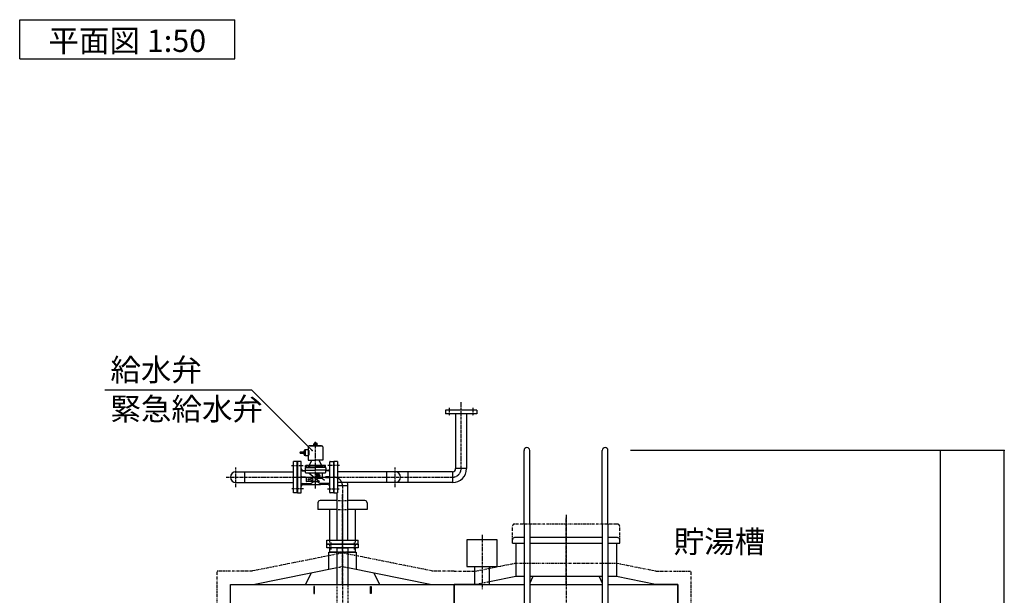
# Model space of a CAD drawing. Extents: x 1 to 19582, y -134 to 13853.
# Drawn here: x 3495 to 7899, y 4454 to 7031 of the extents above; entities that cross this region are included whole.
import ezdxf

# ---------------------------------------------------------------- set-up
doc = ezdxf.new("R2010")
doc.units = 0
doc.header["$MEASUREMENT"] = 0
for name, pattern in [('CENTER2', [20, 12.5, -2.5, 2.5, -2.5]), ('DASHED2', [5, 2.5, -2.5]), ('PHANTOM2', [20, 10, -2.5, 1.25, -2.5, 1.25, -2.5])]:
    doc.linetypes.add(name, pattern=pattern)
for name, color, linetype in [('_4-1_4T-A-1_5G', 7, 'CONTINUOUS'), ('_4-B_配管_給水', 7, 'CONTINUOUS'), ('_4-D_寸法', 7, 'CONTINUOUS')]:
    doc.layers.add(name, color=color, linetype=linetype)
doc.styles.get("Standard").update_dxf_attribs({"font": 'txt', "bigfont": 'bigfont.shx'})

msp = doc.modelspace()

# ---------------------------------------------------------------- linework, layer by layer
at = {"layer": '_4-1_4T-A-1_5G', "color": 7, "linetype": 'Continuous'}
for p, q in [((5751.1, 4773.2), (5751.1, 5103.2)), ((5776.5, 4773.2), (5776.5, 5103.2)), ((6101.1, 4773.2), (6101.1, 5103.2)), ((6126.5, 4773.2), (6126.5, 5103.2)), ((4828.8, 4868.2), (4828.8, 4838.2)), ((4914.5, 4878.2), (4838.8, 4878.2)), ((5038.8, 4878.2), (4963.1, 4878.2)), ((5048.8, 4868.2), (5048.8, 4838.2)), ((4914.5, 4838.2), (4828.8, 4838.2)), ((4881.6, 4838.2), (4881.6, 4701.2)), ((5048.8, 4838.2), (4963.1, 4838.2)), ((4995.9, 4838.2), (4995.9, 4701.2)), ((5751.1, 4773.2), (5751.1, 2721.7)), ((5776.5, 4773.2), (5776.5, 2700.7)), ((6101.1, 4773.2), (6101.1, 2503.2)), ((6126.5, 4773.2), (6126.5, 2503.2)), ((5751.1, 4713.2), (5708.8, 4713.2)), ((6101.1, 4713.2), (5776.5, 4713.2)), ((6163.8, 4713.2), (6126.5, 4713.2)), ((6168.8, 4713.2), (6163.8, 4713.2)), ((4868.8, 4667.2), (4868.8, 4683.2)), ((4868.8, 4683.2), (5008.8, 4683.2)), ((5008.8, 4683.2), (5008.8, 4667.2)), ((5631.4, 4703.5), (5495.4, 4703.5)), ((5495.4, 4703.5), (5495.4, 4583.5)), ((5631.4, 4583.5), (5631.4, 4703.5)), ((5698.8, 4688.2), (5698.8, 4703.2)), ((5698.8, 4688.2), (5751.1, 4688.2)), ((5713.8, 4688.2), (5713.8, 4538.2)), ((5776.5, 4688.2), (6101.1, 4688.2)), ((6126.5, 4688.2), (6178.8, 4688.2)), ((6163.8, 4688.2), (6163.8, 4538.2)), ((6178.8, 4688.2), (6178.8, 4703.2)), ((5008.8, 4667.2), (4868.8, 4667.2)), ((4877.3, 4570.9), (4877.3, 4648.2)), ((4877.3, 4648.2), (4914.5, 4648.2)), ((4881.6, 4667.2), (4881.6, 4648.2)), ((4914.5, 4648.2), (4881.6, 4648.2)), ((4914.5, 4667.2), (4963.1, 4667.2)), ((4914.5, 4503.2), (4914.5, 4667.2)), ((4963.1, 4667.2), (4963.1, 4503.2)), ((4995.9, 4648.2), (4963.1, 4648.2)), ((4963.1, 4648.2), (5000.3, 4648.2)), ((4995.9, 4667.2), (4995.9, 4648.2)), ((5000.3, 4648.2), (5000.3, 4570.9)), ((5495.4, 4583.5), (5631.4, 4583.5)), ((5530, 4583.5), (5530, 4503.2)), ((5596.8, 4514.8), (5596.8, 4583.5)), ((4538.8, 4503.2), (4914.5, 4578.3)), ((4798.8, 4555.2), (4773.8, 4503.2)), ((4963.1, 4578.3), (5338.8, 4503.2)), ((5078.8, 4555.2), (5103.8, 4503.2)), ((5713.8, 4538.2), (5596.8, 4514.8)), ((5751.1, 4538.2), (5713.8, 4538.2)), ((6101.1, 4538.2), (5776.5, 4538.2)), ((5790.6, 4538.2), (5776.5, 4508.8)), ((6087, 4538.2), (6101.1, 4508.8)), ((6163.8, 4538.2), (6126.5, 4538.2)), ((6338.8, 4503.2), (6163.8, 4538.2)), ((4438.8, 4403.2), (4438.8, 4503.2)), ((4438.8, 3503.2), (4438.8, 4503.2)), ((4438.8, 4503.2), (5438.8, 4503.2)), ((4438.8, 4503.2), (4538.8, 4503.2)), ((4813.8, 4493.2), (4810.8, 4493.2)), ((4810.8, 4493.2), (4810.8, 4463.2)), ((4813.8, 4463.2), (4813.8, 4493.2)), ((5063.8, 4493.2), (5066.8, 4493.2)), ((5063.8, 4463.2), (5063.8, 4493.2)), ((5066.8, 4493.2), (5066.8, 4463.2)), ((5338.8, 4503.2), (5438.8, 4503.2)), ((5538.8, 4503.2), (5438.8, 4503.2)), ((5438.8, 3503.2), (5438.8, 4503.2)), ((5438.8, 4503.2), (5438.8, 3503.2)), ((5538.8, 4503.2), (5438.8, 4503.2)), ((5438.8, 4503.2), (5751.1, 4503.2)), ((5530, 4503.2), (5563.8, 4503.2)), ((5563.8, 4503.2), (5596.8, 4503.2)), ((5596.8, 4503.2), (5596.8, 4514.8)), ((5776.5, 4503.2), (6101.1, 4503.2)), ((6126.5, 4503.2), (6438.8, 4503.2)), ((6438.8, 4503.2), (6338.8, 4503.2)), ((6438.8, 4503.2), (6338.8, 4503.2)), ((6438.8, 4503.2), (6438.8, 3503.2)), ((6438.8, 4403.2), (6438.8, 4503.2)), ((4810.8, 4463.2), (4813.8, 4463.2)), ((5066.8, 4463.2), (5063.8, 4463.2))]:
    msp.add_line(p, q, dxfattribs=at)
at = {"layer": '_4-1_4T-A-1_5G', "color": 1, "linetype": 'CENTER2'}
for p, q in [((4938.8, 4503.2), (4938.8, 4905.5)), ((4938.8, 4814.3), (4938.8, 2503.2)), ((5938.8, 4814.3), (5938.8, 2503.2)), ((5938.8, 4503.2), (5938.8, 4803.2)), ((5563.8, 4724.8), (5563.8, 4481.4)), ((4886.3, 4691.2), (4886.3, 4659.2)), ((4991.3, 4691.2), (4991.3, 4659.2))]:
    msp.add_line(p, q, dxfattribs=at)
at = {"layer": '_4-1_4T-A-1_5G', "color": 3, "linetype": 'DASHED2'}
for p, q in [((4914.5, 4878.2), (4963.1, 4878.2)), ((4914.5, 4838.2), (4963.1, 4838.2)), ((4881.6, 4701.2), (4881.6, 4683.2)), ((4881.6, 4683.2), (4881.6, 4667.2)), ((4995.9, 4701.2), (4995.9, 4683.2)), ((4995.9, 4683.2), (4995.9, 4667.2)), ((4914.5, 4648.2), (4963.1, 4648.2)), ((4963.1, 4648.2), (4914.5, 4648.2)), ((4914.5, 4578.3), (4938.8, 4583.2)), ((4938.8, 4583.2), (4963.1, 4578.3)), ((4914.5, 2603.2), (4914.5, 4503.2)), ((4963.1, 4503.2), (4963.1, 2603.2)), ((5596.8, 4514.8), (5538.8, 4503.2))]:
    msp.add_line(p, q, dxfattribs=at)
at = {"layer": '_4-1_4T-A-1_5G', "color": 2, "linetype": 'PHANTOM2'}
for p, q in [((5698.8, 4703.2), (5698.8, 4763.2)), ((6163.8, 4773.2), (5708.8, 4773.2)), ((6168.8, 4773.2), (6163.8, 4773.2)), ((6178.8, 4703.2), (6178.8, 4763.2)), ((4938.8, 4643.8), (4535.8, 4563.2)), ((5341.8, 4563.2), (4938.8, 4643.8)), ((5535.8, 4563.2), (5710.8, 4598.2)), ((5710.8, 4598.2), (6166.8, 4598.2)), ((6166.8, 4598.2), (6341.8, 4563.2)), ((4535.8, 4563.2), (4378.8, 4563.2)), ((4378.8, 4406.2), (4378.8, 4563.2)), ((5438.8, 4563.2), (5341.8, 4563.2)), ((5438.8, 4563.2), (5535.8, 4563.2)), ((6341.8, 4563.2), (6498.8, 4563.2)), ((6498.8, 4406.2), (6498.8, 4563.2))]:
    msp.add_line(p, q, dxfattribs=at)
at = {"layer": '_4-1_4T-A-1_5G', "color": 7, "linetype": 'Continuous'}
for centre, radius, start, end in [((5763.8, 5103.2), 12.7, 0, 180), ((6113.8, 5103.2), 12.7, 0, 180), ((4838.8, 4868.2), 10, 90, 180), ((5038.8, 4868.2), 10, 0, 90), ((5708.8, 4703.2), 10, 90, 180), ((6168.8, 4703.2), 10, 0, 90)]:
    msp.add_arc(centre, radius, start, end, dxfattribs=at)
at = {"layer": '_4-1_4T-A-1_5G', "color": 2, "linetype": 'PHANTOM2'}
for centre, start, end in [((5708.8, 4763.2), 90, 180), ((6168.8, 4763.2), 0, 90)]:
    msp.add_arc(centre, 10, start, end, dxfattribs=at)
at = {"layer": '_4-B_配管_給水', "color": 5, "linetype": 'CENTER2'}
for p, q in [((5416.8, 5293.2), (5416.8, 5257.2)), ((5469.3, 5021.3), (5469.3, 5318.2)), ((5521.8, 5293.2), (5521.8, 5257.2)), ((4818.3, 4933.2), (4818.3, 5141.2)), ((4462.6, 4939.2), (4462.6, 5027.2)), ((4710.3, 5035.7), (4764.3, 5035.7)), ((4926.3, 5035.7), (4872.3, 5035.7)), ((5174, 4939.2), (5174, 5027.2)), ((4418.6, 4983.2), (5431.2, 4983.2)), ((4733.3, 4983.2), (4903.3, 4983.2)), ((4938.8, 4945.1), (4938.8, 4683.2)), ((4764.3, 4930.7), (4710.3, 4930.7)), ((4872.3, 4930.7), (4926.3, 4930.7))]:
    msp.add_line(p, q, dxfattribs=at)
at = {"layer": '_4-B_配管_給水', "color": 7, "linetype": 'Continuous'}
for p, q in [((5399.3, 5283.2), (5399.3, 5267.2)), ((5539.3, 5283.2), (5399.3, 5283.2)), ((5539.3, 5267.2), (5399.3, 5267.2)), ((5445, 5267.2), (5445, 5021.3)), ((5493.6, 5267.2), (5493.6, 5021.3)), ((5539.3, 5283.2), (5539.3, 5267.2)), ((4785.3, 5118.7), (4785.3, 5059.7)), ((4818.3, 5122.7), (4789.3, 5122.7)), ((4793.3, 5123.2), (4818.3, 5123.2)), ((4793.3, 5122.7), (4793.3, 5123.2)), ((4818.3, 5122.7), (4793.3, 5122.7)), ((4809.3, 5123.2), (4809.3, 5124.7)), ((4809.3, 5124.7), (4814.3, 5124.7)), ((4818.3, 5123.2), (4809.3, 5123.2)), ((4811.3, 5131.7), (4810.2, 5131.1)), ((4810.2, 5125.3), (4810.2, 5131.1)), ((4811.3, 5124.7), (4810.2, 5125.3)), ((4811.3, 5131.7), (4813.1, 5135.7)), ((4811.3, 5131.7), (4822.3, 5131.7)), ((4811.3, 5124.7), (4818.3, 5124.7)), ((4813.8, 5136.2), (4813.1, 5135.7)), ((4813.1, 5135.7), (4823.5, 5135.7)), ((4818.3, 5136.2), (4813.8, 5136.2)), ((4814.3, 5124.7), (4814.3, 5131.7)), ((4818.3, 5136.2), (4822.8, 5136.2)), ((4825.3, 5124.7), (4818.3, 5124.7)), ((4827.3, 5123.2), (4818.3, 5123.2)), ((4843.3, 5123.2), (4818.3, 5123.2)), ((4818.3, 5122.7), (4847.3, 5122.7)), ((4818.3, 5122.7), (4843.3, 5122.7)), ((4822.3, 5131.7), (4825.3, 5131.7)), ((4822.3, 5124.7), (4822.3, 5131.7)), ((4822.3, 5124.7), (4827.3, 5124.7)), ((4822.8, 5136.2), (4823.5, 5135.7)), ((4825.3, 5131.7), (4823.5, 5135.7)), ((4825.3, 5131.7), (4826.4, 5131.1)), ((4825.3, 5124.7), (4826.4, 5125.3)), ((4826.4, 5125.3), (4826.4, 5131.1)), ((4827.3, 5124.7), (4827.3, 5123.2)), ((4843.3, 5122.7), (4843.3, 5123.2)), ((4851.3, 5118.7), (4851.3, 5092.7)), ((4764.8, 5097.7), (4767.3, 5097.7)), ((4764.8, 5097.7), (4764.8, 5092.7)), ((4764.8, 5092.7), (4764.8, 5087.7)), ((4764.8, 5087.7), (4767.3, 5087.7)), ((4772.3, 5103.7), (4767.3, 5103.7)), ((4767.3, 5103.7), (4767.3, 5081.7)), ((4772.3, 5092.7), (4767.3, 5092.7)), ((4767.3, 5081.7), (4772.3, 5081.7)), ((4773.3, 5106.2), (4772.3, 5105.2)), ((4772.3, 5105.2), (4772.3, 5092.7)), ((4772.3, 5081.7), (4772.3, 5103.7)), ((4772.3, 5080.2), (4772.3, 5092.7)), ((4772.3, 5080.2), (4773.3, 5079.2)), ((4773.3, 5079.2), (4773.3, 5106.2)), ((4785.3, 5106.2), (4773.3, 5106.2)), ((4785.3, 5079.2), (4773.3, 5079.2)), ((4851.3, 5092.7), (4851.3, 5059.7)), ((4720.3, 4913.2), (4720.3, 5053.2)), ((4736.3, 5053.2), (4720.3, 5053.2)), ((4736.3, 4913.2), (4736.3, 5053.2)), ((4752.3, 5053.2), (4738.3, 5053.2)), ((4738.3, 5053.2), (4738.3, 4913.2)), ((4754.3, 4915.2), (4754.3, 5051.2)), ((4772.3, 5024.2), (4772.3, 5015.2)), ((4773.1, 5034.8), (4774.7, 5035.7)), ((4773.1, 5028.7), (4773.1, 5034.8)), ((4792.8, 5028.7), (4773.1, 5028.7)), ((4773.7, 5028.7), (4773.7, 5026.2)), ((4792.1, 5028.7), (4773.7, 5028.7)), ((4792.1, 5026.2), (4773.7, 5026.2)), ((4774.3, 5026.2), (4818.3, 5026.2)), ((4791.2, 5035.7), (4774.7, 5035.7)), ((4778, 5028.7), (4778, 5035.7)), ((4782.6, 5028.7), (4783.3, 5026.2)), ((4782.9, 5028.7), (4783.6, 5026.2)), ((4785.3, 5059.7), (4818.3, 5059.7)), ((4790.1, 5036.3), (4786, 5035.7)), ((4787.8, 5028.7), (4787.8, 5035.7)), ((4791, 5036.6), (4818.3, 5036.6)), ((4792.8, 5034.8), (4791.2, 5035.7)), ((4791.6, 5037.4), (4802, 5058.8)), ((4792.1, 5028.7), (4792.1, 5026.2)), ((4792.8, 5028.7), (4792.8, 5034.8)), ((4792.8, 5034.3), (4818.3, 5034.3)), ((4851.3, 5059.7), (4818.3, 5059.7)), ((4818.3, 5036.6), (4845.6, 5036.6)), ((4818.3, 5034.3), (4843.8, 5034.3)), ((4862.3, 5026.2), (4818.3, 5026.2)), ((4845, 5037.4), (4834.6, 5058.8)), ((4843.8, 5034.8), (4845.4, 5035.7)), ((4843.8, 5028.7), (4843.8, 5034.8)), ((4863.5, 5028.7), (4843.8, 5028.7)), ((4844.5, 5028.7), (4844.5, 5026.2)), ((4862.9, 5028.7), (4844.5, 5028.7)), ((4862.9, 5026.2), (4844.5, 5026.2)), ((4861.9, 5035.7), (4845.4, 5035.7)), ((4846.5, 5036.3), (4850.6, 5035.7)), ((4848.7, 5028.7), (4848.7, 5035.7)), ((4853.3, 5028.7), (4854, 5026.2)), ((4853.7, 5028.7), (4854.3, 5026.2)), ((4858.6, 5028.7), (4858.6, 5035.7)), ((4863.5, 5034.8), (4861.9, 5035.7)), ((4862.9, 5028.7), (4862.9, 5026.2)), ((4863.5, 5028.7), (4863.5, 5034.8)), ((4864.3, 5024.2), (4864.3, 5015.2)), ((4882.3, 4915.2), (4882.3, 5051.2)), ((4884.3, 5053.2), (4898.3, 5053.2)), ((4898.3, 5053.2), (4898.3, 4913.2)), ((4900.3, 5053.2), (4900.3, 4913.2)), ((4916.3, 5053.2), (4900.3, 5053.2)), ((4916.3, 5053.2), (4916.3, 4913.2)), ((5493.6, 5021.3), (5445, 5021.3)), ((4462.6, 5007.5), (4720.3, 5007.5)), ((4500.7, 5007.5), (4500.7, 4958.9)), ((4756.3, 4985.2), (4773.3, 4985.2)), ((4773.3, 4981.2), (4756.3, 4981.2)), ((4758.3, 5012.2), (4770.3, 5012.2)), ((4763.3, 5013.2), (4770.3, 5013.2)), ((4772.3, 5015.2), (4772.3, 5005.2)), ((4772.3, 5015.2), (4818.3, 5015.2)), ((4773.3, 4985.2), (4773.3, 4981.2)), ((4774.3, 5003.2), (4862.3, 5003.2)), ((4864.3, 5015.2), (4818.3, 5015.2)), ((4863.3, 4985.2), (4863.3, 4981.2)), ((4880.3, 4985.2), (4863.3, 4985.2)), ((4863.3, 4981.2), (4880.3, 4981.2)), ((4864.3, 5005.2), (4864.3, 5015.2)), ((4873.3, 5013.2), (4866.3, 5013.2)), ((4878.3, 5012.2), (4866.3, 5012.2)), ((5431.2, 5007.5), (4916.3, 5007.5)), ((5135.9, 5007.5), (5135.9, 4958.9)), ((5231.2, 5007.5), (5231.2, 4958.9)), ((5431.2, 5007.5), (5431.2, 4958.9)), ((4462.6, 4958.9), (4720.3, 4958.9)), ((4758.3, 4954.2), (4796.3, 4954.2)), ((4763.3, 4950.2), (4796.3, 4950.2)), ((4798.3, 4948.2), (4798.3, 4952.2)), ((4838.3, 4948.2), (4798.3, 4948.2)), ((4838.3, 4948.2), (4838.3, 4952.2)), ((4878.3, 4954.2), (4840.3, 4954.2)), ((4873.3, 4950.2), (4840.3, 4950.2)), ((5431.2, 4958.9), (4916.3, 4958.9)), ((4963.1, 4945.1), (4916.3, 4945.1)), ((4963.1, 4701.2), (4963.1, 4945.1)), ((4736.3, 4913.2), (4720.3, 4913.2)), ((4738.3, 4913.2), (4752.3, 4913.2)), ((4898.3, 4913.2), (4884.3, 4913.2)), ((4900.3, 4913.2), (4916.3, 4913.2)), ((4914.5, 4701.2), (4914.5, 4913.2)), ((4868.8, 4701.2), (5008.8, 4701.2)), ((4868.8, 4685.2), (4868.8, 4701.2)), ((4868.8, 4685.2), (5008.8, 4685.2)), ((5008.8, 4685.2), (5008.8, 4701.2))]:
    msp.add_line(p, q, dxfattribs=at)
at = {"layer": '_4-B_配管_給水', "color": 9, "linetype": 'Continuous'}
for p, q in [((4764.8, 5094.7), (4749.1, 5094.7)), ((4764.8, 5092.7), (4749.1, 5092.7)), ((4749.1, 5090.7), (4764.8, 5090.7)), ((4776.3, 4983.2), (4776.3, 4965.2)), ((4783.3, 4973.7), (4789.4, 4977.2)), ((4787.8, 4974.6), (4789.4, 4977.2)), ((4790.1, 5000.8), (4836.7, 4963.2)), ((4793.9, 4974.6), (4796.3, 4976.9)), ((4808.3, 4976.9), (4796.3, 4976.9)), ((4805, 4973.7), (4808.3, 4976.9)), ((4821.3, 4994.7), (4821.3, 4990.2)), ((4822.9, 4994.7), (4822.9, 4990.2)), ((4824, 4978), (4848.3, 4978)), ((4827.7, 4990.2), (4827.7, 4994.7)), ((4829.3, 4990.2), (4829.3, 4994.7)), ((4830.9, 4989.4), (4830.9, 4987.8)), ((4831.7, 4989.4), (4830.9, 4989.4)), ((4831.7, 4987.8), (4830.9, 4987.8)), ((4833.3, 4998.7), (4831.7, 4998.7)), ((4831.7, 4998.7), (4831.7, 4989.4)), ((4831.7, 4987.8), (4831.7, 4986.2)), ((4833.3, 4986.2), (4831.7, 4986.2)), ((4838.9, 4989.4), (4833.3, 4998.7)), ((4833.3, 4995.6), (4837, 4989.4)), ((4833.3, 4995.6), (4833.3, 4989.4)), ((4837, 4989.4), (4833.3, 4989.4)), ((4833.3, 4987.8), (4833.3, 4986.2)), ((4838.9, 4987.8), (4833.3, 4987.8)), ((4838.9, 4987.8), (4838.9, 4989.4)), ((4848.3, 4998.3), (4848.3, 4980.2)), ((4848.3, 4978), (4858.4, 4970.5)), ((4832.8, 4963.2), (4778.3, 4963.2)), ((4783.3, 4973.7), (4789.4, 4970.2)), ((4793.9, 4974.6), (4787.8, 4974.6)), ((4789.4, 4970.2), (4787.8, 4972.8)), ((4793.9, 4972.8), (4787.8, 4972.8)), ((4796.3, 4970.4), (4793.9, 4972.8)), ((4808.3, 4970.4), (4796.3, 4970.4)), ((4808.3, 4970.4), (4805, 4973.7))]:
    msp.add_line(p, q, dxfattribs=at)
at = {"layer": '_4-B_配管_給水', "color": 7, "linetype": 'Continuous'}
for centre, radius, start, end in [((4789.3, 5118.7), 4, 90, 180), ((4847.3, 5118.7), 4, 0, 90), ((4766.9, 5092.7), 23.7, 320.7993, 39.2007), ((4752.3, 5051.2), 2, 0, 90), ((4763.3, 5022.2), 9, 180, 270), ((4774.3, 5024.2), 2, 90, 180), ((4789.8, 5038.2), 2, 277.7652, 334.1654), ((4800.2, 5059.7), 2, 334.1654, 358.8983), ((4836.4, 5059.7), 2, 181.1017, 205.8346), ((4846.8, 5038.2), 2, 205.8346, 262.2348), ((4862.3, 5024.2), 2, 0, 90), ((4873.3, 5022.2), 9, 270, 0), ((4884.3, 5051.2), 2, 90, 180), ((5431.2, 5021.3), 13.8, 270, 0), ((5431.2, 5021.3), 62.4, 270, 0), ((4462.6, 4983.2), 24.3, 90, 270), ((4758.3, 5016.2), 4, 180, 270), ((4756.3, 4987.2), 2, 180, 270), ((4756.3, 4979.2), 2, 90, 180), ((4770.3, 5015.2), 2, 270, 0), ((4770.3, 5014.2), 2, 270, 0), ((4774.3, 5005.2), 2, 180, 270), ((4862.3, 5005.2), 2, 270, 0), ((4866.3, 5015.2), 2, 180, 270), ((4866.3, 5014.2), 2, 180, 270), ((4878.3, 5016.2), 4, 270, 0), ((4880.3, 4987.2), 2, 270, 0), ((4880.3, 4979.2), 2, 0, 90), ((5174, 4983.2), 24.3, 270, 90), ((4758.3, 4950.2), 4, 90, 180), ((4763.3, 4941.2), 9, 90, 180), ((4796.3, 4952.2), 2, 0, 90), ((4796.3, 4948.2), 2, 0, 90), ((4818.3, 4933.2), 29, 46.3972, 133.6028), ((4840.3, 4952.2), 2, 90, 180), ((4840.3, 4948.2), 2, 90, 180), ((4873.3, 4941.2), 9, 0, 90), ((4878.3, 4950.2), 4, 0, 90), ((4900.7, 4945.1), 62.4, 0, 12.7768), ((4752.3, 4915.2), 2, 270, 0), ((4884.3, 4915.2), 2, 180, 270)]:
    msp.add_arc(centre, radius, start, end, dxfattribs=at)
at = {"layer": '_4-B_配管_給水', "color": 9, "linetype": 'Continuous'}
for centre, radius, start, end in [((4750.6, 5093.7), 1.82, 146.6015, 213.3985), ((4747.6, 5091.7), 1.82, 326.6015, 33.3985), ((4825.3, 4994.7), 4, 0, 180), ((4825.3, 4990.2), 4, 180, 0), ((4825.3, 4994.7), 2.4, 0, 180), ((4825.3, 4990.2), 2.4, 180, 0), ((4778.3, 4965.2), 2, 180, 270)]:
    msp.add_arc(centre, radius, start, end, dxfattribs=at)
at = {"layer": '_4-B_配管_給水', "color": 5, "linetype": 'CENTER2'}
for centre, start, end in [((5431.2, 5021.3), 270.0654, 0), ((4900.7, 4945.1), 0, 90)]:
    msp.add_arc(centre, 38.1, start, end, dxfattribs=at)
at = {"layer": '_4-D_寸法', "color": 7, "linetype": 'Continuous'}
for p, q in [((3495.3, 7030.6), (4457.8, 7030.6)), ((3495.3, 6855.6), (3495.3, 7030.6)), ((4457.8, 6855.6), (4457.8, 7030.6)), ((3495.3, 6855.6), (4457.8, 6855.6))]:
    msp.add_line(p, q, dxfattribs=at)
at = {"layer": '_4-D_寸法', "color": 4, "linetype": 'Continuous'}
for p, q in [((4533.8, 5372), (3876, 5372)), ((4803.8, 5102), (4533.8, 5372)), ((7613.7, 5103.2), (6226.5, 5103.2)), ((7899.1, 5103.2), (6226.5, 5103.2)), ((7613.7, 2353.2), (7613.7, 5103.2)), ((7899.1, 1743.2), (7899.1, 5103.2))]:
    msp.add_line(p, q, dxfattribs=at)
for p in [(4803.8, 5102), (7613.7, 5103.2), (7899.1, 5103.2)]:
    msp.add_point(p, dxfattribs=at)

# ---------------------------------------------------------------- texts
at = {"layer": '_4-D_寸法', "color": 7, "linetype": 'Continuous'}
msp.add_text('平面図 1:50', height=100, dxfattribs=at).set_placement((3624.1, 6886.3))
at = {"layer": '_4-D_寸法', "color": 4, "linetype": 'Continuous'}
for s, p in [('給水弁', (3901, 5413.4)), ('緊急給水弁', (3901, 5238.4)), ('貯湯槽', (6420.2, 4644.8))]:
    msp.add_text(s, height=100, dxfattribs=at).set_placement(p)

doc.saveas('drawing.dxf')
